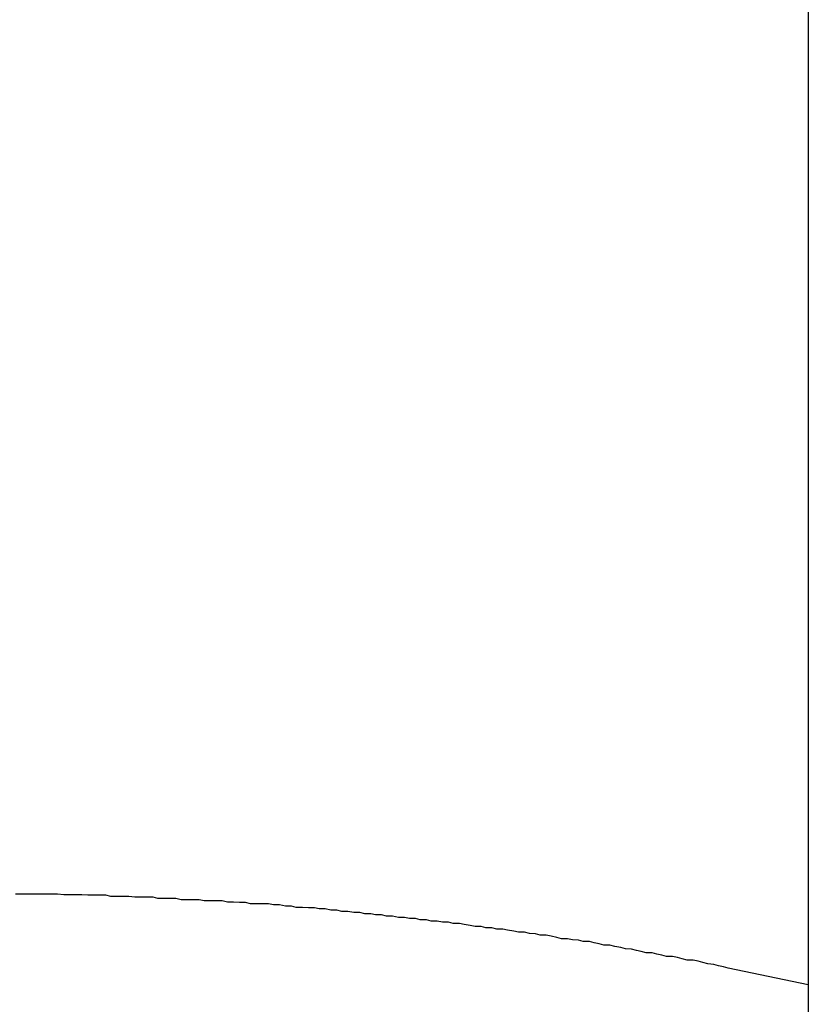
# Model space of a CAD drawing. Extents: x -25.9 to 25.9, y -15.4 to 15.4.
# Drawn here: x -1.3 to -1.1, y -6.1 to -5.9 of the extents above; entities that cross this region are included whole.
import ezdxf

# ---------------------------------------------------------------- set-up
doc = ezdxf.new("R2010")
doc.units = 0
doc.layers.get('0').update_dxf_attribs({"linetype": 'CONTINUOUS'})

msp = doc.modelspace()

# ---------------------------------------------------------------- linework, layer by layer
at = {"color": 0}
for points in [[(-1.0736, 12.0764), (-1.0736, -8.2251)], [(-1.0736, 12.0764), (-1.0736, -8.2251)], [(-1.0736, 12.0764), (-1.0736, -8.2251)], [(-1.0736, 12.0764), (-1.0736, -8.2251)], [(-1.0736, 12.0764), (-1.0736, -8.2251)], [(-1.0736, 12.0764), (-1.0736, -8.2251)], [(-1.0736, 12.0764), (-1.0736, -8.2251)], [(-1.0736, 12.0764), (-1.0736, -8.2251)], [(-1.0736, 12.0764), (-1.0736, -8.2251)], [(-1.0736, 12.0764), (-1.0736, -8.2251)], [(-1.0736, 12.0764), (-1.0736, -8.2251)], [(-1.0736, 12.0764), (-1.0736, -8.2251)], [(-1.0736, 12.0764), (-1.0736, -8.2251)], [(-1.0736, 12.0764), (-1.0736, -8.2251)], [(-1.0736, 12.0764), (-1.0736, -8.2251)], [(-1.0736, 12.0764), (-1.0736, -8.2251)], [(-1.0736, 12.0764), (-1.0736, -8.2251)], [(-1.0736, 12.0764), (-1.0736, -8.2251)], [(-1.0736, 12.0764), (-1.0736, -8.2251)], [(-1.0736, 12.0764), (-1.0736, -8.2251)], [(-1.0736, 12.0764), (-1.0736, -8.2251)], [(-1.0736, -6.1309), (-1.0935, -6.1267), (-1.0935, -6.1267), (-1.0947, -6.1264), (-1.0959, -6.1261), (-1.0971, -6.1258), (-1.0986, -6.1256), (-1.0998, -6.1253), (-1.101, -6.125), (-1.1022, -6.1247), (-1.1037, -6.1247), (-1.1049, -6.1244), (-1.1061, -6.1241), (-1.1073, -6.1238), (-1.1088, -6.1238), (-1.11, -6.1235), (-1.1112, -6.1232), (-1.1124, -6.1229), (-1.1139, -6.1229), (-1.1139, -6.1229), (-1.1151, -6.1226), (-1.1163, -6.1223), (-1.1175, -6.122), (-1.119, -6.1219), (-1.1202, -6.1216), (-1.1217, -6.1213), (-1.1229, -6.121), (-1.1244, -6.121), (-1.1256, -6.1207), (-1.1268, -6.1204), (-1.128, -6.1201), (-1.1295, -6.1201), (-1.1307, -6.1198), (-1.1322, -6.1197), (-1.1334, -6.1194), (-1.1349, -6.1194), (-1.1349, -6.1194), (-1.1361, -6.1191), (-1.1375, -6.1188), (-1.1387, -6.1185), (-1.1402, -6.1185), (-1.1414, -6.1182), (-1.1429, -6.1181), (-1.1441, -6.1178), (-1.1456, -6.1178), (-1.1468, -6.1175), (-1.1483, -6.1173), (-1.1495, -6.117), (-1.151, -6.117), (-1.1522, -6.1167), (-1.1537, -6.1167), (-1.1549, -6.1164), (-1.1564, -6.1164), (-1.1564, -6.1164), (-1.1576, -6.1161), (-1.1591, -6.1159), (-1.1603, -6.1156), (-1.1618, -6.1156), (-1.163, -6.1153), (-1.1645, -6.1153), (-1.1658, -6.115), (-1.1673, -6.115), (-1.1685, -6.1147), (-1.17, -6.1147), (-1.1712, -6.1144), (-1.1727, -6.1144), (-1.1739, -6.1141), (-1.1754, -6.1141), (-1.1769, -6.1138), (-1.1784, -6.1138), (-1.1784, -6.1138), (-1.1796, -6.1135), (-1.1811, -6.1135), (-1.1823, -6.1132), (-1.1838, -6.1132), (-1.185, -6.1129), (-1.1865, -6.1129), (-1.188, -6.1126), (-1.1895, -6.1126), (-1.1907, -6.1123), (-1.1922, -6.1123), (-1.1936, -6.112), (-1.1951, -6.112), (-1.1963, -6.1117), (-1.1978, -6.1117), (-1.1993, -6.1116), (-1.2008, -6.1116), (-1.2008, -6.1116), (-1.202, -6.1113), (-1.2035, -6.1113), (-1.205, -6.111), (-1.2065, -6.111), (-1.2077, -6.1107), (-1.2092, -6.1107), (-1.2107, -6.1107), (-1.2122, -6.1107), (-1.2134, -6.1104), (-1.2149, -6.1104), (-1.2164, -6.1103), (-1.2179, -6.1103), (-1.2192, -6.11), (-1.2207, -6.11), (-1.2222, -6.11), (-1.2237, -6.11), (-1.2237, -6.11), (-1.2249, -6.1097), (-1.2264, -6.1097), (-1.2279, -6.1097), (-1.2294, -6.1097), (-1.2307, -6.1094), (-1.2322, -6.1094), (-1.2337, -6.1094), (-1.2352, -6.1094), (-1.2364, -6.1091), (-1.2379, -6.1091), (-1.2394, -6.1091), (-1.2409, -6.1091), (-1.2424, -6.1089), (-1.2439, -6.1089), (-1.2454, -6.1089), (-1.2469, -6.1089), (-1.2469, -6.1089), (-1.2481, -6.1086), (-1.2496, -6.1086), (-1.2511, -6.1086), (-1.2526, -6.1086), (-1.2541, -6.1085), (-1.2556, -6.1085), (-1.2571, -6.1085), (-1.2586, -6.1085), (-1.2601, -6.1083), (-1.2616, -6.1083), (-1.2631, -6.1083), (-1.2646, -6.1083), (-1.2661, -6.1083), (-1.2676, -6.1083), (-1.2691, -6.1083), (-1.2706, -6.1083)]]:
    msp.add_lwpolyline(points, dxfattribs=at)

doc.saveas('drawing.dxf')
